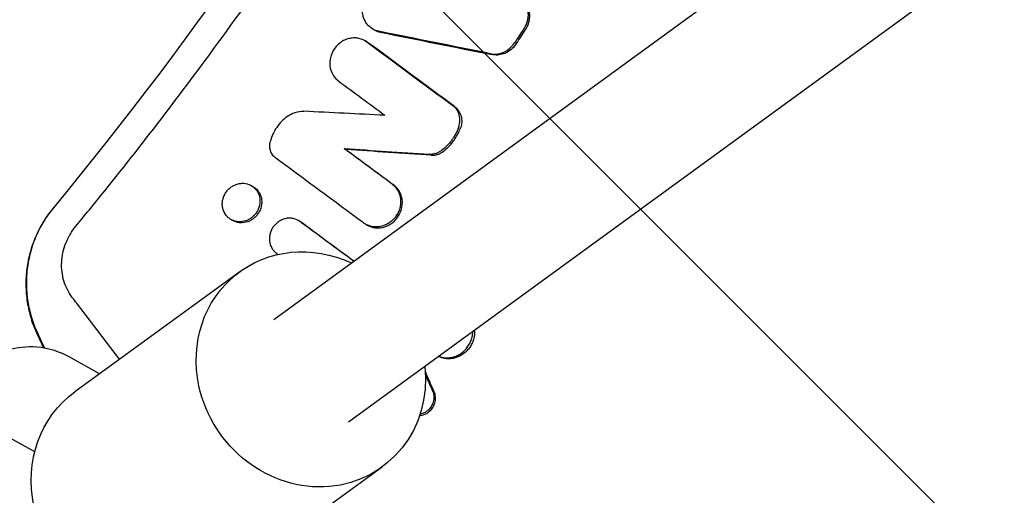
# Model space of a CAD drawing. Units: millimetres. Extents: x -1225 to 1225, y -3854 to 3854.
# Drawn here: x 377 to 501, y -350 to -290 of the extents above; entities that cross this region are included whole.
import ezdxf

# ---------------------------------------------------------------- set-up
doc = ezdxf.new("R2010")
doc.units = ezdxf.units.MM
doc.header["$LTSCALE"] = 20
doc.layers.add('2d', color=230, linetype='Continuous')
doc.layers.add('EN-Free_Space_Hatch', color=10, linetype='Continuous')

msp = doc.modelspace()

# ---------------------------------------------------------------- hatches: boundary and pattern name
at = {"layer": 'EN-Free_Space_Hatch'}
h = msp.add_hatch(dxfattribs=at)
h.set_pattern_fill('ANSI31', color=256, scale=100)
h.set_pattern_definition([(315, (1225, 3854.5), (224.506, 224.506), [])])
h.paths.add_polyline_path([(-1225, -3854.5), (1225, -3854.5), (1225, 3854.5), (-1225, 3854.5)])

# ---------------------------------------------------------------- linework, layer by layer
at = {"layer": '2d'}
for p, q in [((856.35, -1.66), (408.58, -328.06)), ((866, -14.42), (418, -340.99)), ((421.1, -291.38), (421.32, -291.5)), ((420.06, -292.82), (420.27, -292.95)), ((417.45, -306.45), (417.67, -306.57)), ((405.72, -311.11), (405.94, -311.24)), ((403.21, -315.43), (403.21, -315.43)), ((403.22, -315.44), (403.42, -315.55)), ((411.66, -315.51), (411.88, -315.64)), ((420.18, -316.01), (420.39, -316.14)), ((404.29, -322), (383.47, -337.17)), ((378.71, -329.87), (379.53, -331.63)), ((386.61, -334.88), (382.86, -332.8)), ((378.42, -344.73), (369.52, -339.8)), ((422.25, -346.66), (401.43, -361.83))]:
    msp.add_line(p, q, dxfattribs=at)
at = {"layer": '2d', "extrusion": (0, 0, -1)}
for centre, major_axis, start_param, end_param in [((413.27, -334.33), (-8.98, 12.33), -1.119525, 1.03085), ((413.27, -334.33), (8.98, -12.33), -1.006178, 2.022067), ((392.45, -349.5), (-8.98, 12.33), -1.119525, 0)]:
    msp.add_ellipse(centre, major_axis=major_axis, ratio=0.920655, start_param=start_param, end_param=end_param, dxfattribs=at)
at = {"layer": '2d'}
for points in [[(493.5, 0), (493.5, -28.21), (488.65, -84.64), (466.99, -166.96), (431.43, -244.63), (398.99, -291.84), (380.77, -313.94)], [(421.32, -291.5), (421.54, -291.63), (421.79, -291.72), (422.05, -291.77)], [(435.91, -294.48), (431.22, -293.53), (426.53, -292.59), (421.83, -291.65)], [(422.05, -291.77), (426.75, -292.71), (431.44, -293.66), (436.13, -294.6)], [(440.15, -291.31), (439.75, -291.91), (439.36, -292.51), (438.97, -293.11)], [(439.18, -293.23), (439.58, -292.63), (439.97, -292.03), (440.36, -291.43)], [(420.16, -292.89), (420.16, -292.89), (420.16, -292.89), (420.16, -292.89)], [(420.27, -292.95), (420.37, -293), (420.46, -293.06), (420.55, -293.13)], [(420.33, -293), (423.95, -295.68), (427.57, -298.36), (431.19, -301.03)], [(431.41, -301.16), (427.79, -298.48), (424.17, -295.8), (420.55, -293.13)], [(438.6, -293.57), (438.74, -293.43), (438.86, -293.28), (438.97, -293.11)], [(439.18, -293.23), (439.07, -293.4), (438.95, -293.55), (438.82, -293.69)], [(385.31, -314.18), (390.49, -307.83), (395.51, -301.34), (400.38, -294.73)], [(416.74, -297.92), (418.69, -299.36), (420.65, -300.8), (422.6, -302.25)], [(422.6, -302.25), (419.19, -302.08), (415.78, -301.92), (412.37, -301.75)], [(423.51, -310.93), (421.49, -309.44), (419.47, -307.95), (417.45, -306.45)], [(417.45, -306.45), (421.04, -306.7), (424.62, -306.94), (428.21, -307.18)], [(428.43, -307.3), (424.84, -307.06), (421.25, -306.82), (417.67, -306.57)], [(417.67, -306.57), (419.69, -308.07), (421.7, -309.56), (423.72, -311.05)], [(430.52, -306.03), (430.27, -306.28), (430.01, -306.51), (429.73, -306.72)], [(429.95, -306.84), (430.23, -306.63), (430.49, -306.4), (430.73, -306.15)], [(419.9, -315.84), (416.21, -313.11), (412.52, -310.38), (408.83, -307.65)], [(405.83, -311.18), (405.83, -311.18), (405.83, -311.18), (405.83, -311.18)], [(406.98, -312.57), (407.04, -312.79), (407.07, -313.02), (407.06, -313.26)], [(383.6, -316.27), (384.17, -315.57), (384.74, -314.88), (385.31, -314.18)], [(383.06, -316.99), (383.23, -316.74), (383.4, -316.5), (383.6, -316.27)], [(411.88, -315.64), (411.96, -315.68), (412.03, -315.73), (412.1, -315.78)], [(418.68, -320.69), (416.42, -319.01), (414.15, -317.34), (411.89, -315.66)], [(412.1, -315.78), (414.31, -317.41), (416.51, -319.04), (418.71, -320.67)], [(408.92, -319.67), (408.99, -319.72), (409.06, -319.77), (409.12, -319.82)], [(383.72, -325.99), (383.53, -325.74), (383.34, -325.49), (383.15, -325.24)], [(389.11, -333.06), (387.31, -330.71), (385.52, -328.35), (383.72, -325.99)], [(378.75, -329.73), (378.76, -329.75), (378.77, -329.77), (378.78, -329.79)], [(378.78, -329.79), (379.07, -330.41), (379.37, -331.03), (379.66, -331.66)], [(429.67, -332.83), (429.57, -332.79), (429.47, -332.75), (429.37, -332.7)], [(427.92, -335.08), (427.85, -334.92), (427.79, -334.77), (427.72, -334.62)], [(427.74, -335.04), (428.03, -335.72), (428.33, -336.4), (428.63, -337.08)], [(428.84, -337.2), (428.53, -336.49), (428.23, -335.79), (427.92, -335.08)]]:
    msp.add_open_spline(points, degree=3, dxfattribs=at)
for points, knots in [([(400.38, -294.73), (403.38, -290.65), (414.56, -274.98), (439.98, -234.55), (470.01, -169.51), (488.48, -100.02), (495.92, -43.06), (497.16, -14.35), (497.16, 0)], [0.0803642, 0.0803642, 0.0803642, 0.0803642, 0.125, 0.25, 0.5, 0.75, 0.875, 1, 1, 1, 1]), ([(421.83, -291.65), (421.66, -291.61), (421.48, -291.56), (421.15, -291.42), (421, -291.33), (420.71, -291.12), (420.57, -290.99), (420.33, -290.73), (420.23, -290.58), (420.05, -290.26), (419.97, -290.09), (419.86, -289.74), (419.82, -289.56), (419.78, -289.18), (419.78, -288.99), (419.81, -288.62), (419.84, -288.42), (419.95, -288.05), (420.02, -287.87), (420.19, -287.52), (420.29, -287.35), (420.53, -287.04), (420.66, -286.9), (420.94, -286.64), (421.1, -286.52), (421.42, -286.32), (421.6, -286.23), (421.95, -286.1), (422.13, -286.05), (422.5, -285.99), (422.69, -285.98), (423.05, -285.99), (423.23, -286.02), (423.41, -286.07)], [0.000558821, 0.000558821, 0.000558821, 0.000558821, 0.001140408, 0.001140408, 0.001721994, 0.001721994, 0.00230358, 0.00230358, 0.002885166, 0.002885166, 0.003466752, 0.003466752, 0.004048338, 0.004048338, 0.004629924, 0.004629924, 0.005211511, 0.005211511, 0.005793097, 0.005793097, 0.006374683, 0.006374683, 0.006956269, 0.006956269, 0.007537855, 0.007537855, 0.008119441, 0.008119441, 0.008701027, 0.008701027, 0.009282614, 0.009282614, 0.0098642, 0.0098642, 0.0098642, 0.0098642]), ([(440.17, -287.96), (440.34, -288.19), (440.46, -288.46), (440.59, -288.87), (440.62, -289.01), (440.66, -289.3), (440.67, -289.45), (440.67, -289.75), (440.66, -289.9), (440.61, -290.19), (440.58, -290.34), (440.44, -290.77), (440.31, -291.05), (440.15, -291.31)], [0.001544118, 0.001544118, 0.001544118, 0.001544118, 0.002452722, 0.002452722, 0.002907024, 0.002907024, 0.003361326, 0.003361326, 0.003815628, 0.003815628, 0.00426993, 0.00426993, 0.005178534, 0.005178534, 0.005178534, 0.005178534]), ([(440.36, -291.43), (440.45, -291.3), (440.52, -291.17), (440.65, -290.89), (440.7, -290.75), (440.79, -290.46), (440.83, -290.32), (440.87, -290.02), (440.88, -289.87), (440.89, -289.57), (440.88, -289.43), (440.84, -289.14), (440.8, -288.99), (440.68, -288.58), (440.55, -288.32), (440.39, -288.08)], [0.000450761, 0.000450761, 0.000450761, 0.000450761, 0.00090517, 0.00090517, 0.00135958, 0.00135958, 0.00181399, 0.00181399, 0.002268399, 0.002268399, 0.002722809, 0.002722809, 0.003177218, 0.003177218, 0.004086037, 0.004086037, 0.004086037, 0.004086037]), ([(420.33, -293), (420.04, -292.79), (419.7, -292.63), (419.15, -292.51), (418.97, -292.49), (418.59, -292.49), (418.4, -292.51), (418.03, -292.58), (417.84, -292.63), (417.48, -292.78), (417.31, -292.87), (416.81, -293.19), (416.52, -293.47), (416.16, -293.96), (416.06, -294.13), (415.89, -294.48), (415.82, -294.67), (415.71, -295.05), (415.68, -295.25), (415.65, -295.63), (415.65, -295.83), (415.72, -296.4), (415.83, -296.77), (416.11, -297.25), (416.22, -297.41), (416.46, -297.68), (416.6, -297.81), (416.74, -297.92)], [0.001469559, 0.001469559, 0.001469559, 0.001469559, 0.002660179, 0.002660179, 0.003255489, 0.003255489, 0.003850799, 0.003850799, 0.004446108, 0.004446108, 0.005041418, 0.005041418, 0.006232038, 0.006232038, 0.006827347, 0.006827347, 0.007422657, 0.007422657, 0.008017967, 0.008017967, 0.008613277, 0.008613277, 0.009803896, 0.009803896, 0.010399206, 0.010399206, 0.010994516, 0.010994516, 0.010994516, 0.010994516]), ([(435.91, -294.48), (436.15, -294.52), (436.38, -294.54), (436.75, -294.51), (436.87, -294.5), (437.11, -294.45), (437.23, -294.42), (437.58, -294.3), (437.81, -294.19), (438.23, -293.92), (438.42, -293.76), (438.6, -293.57)], [0.001070197, 0.001070197, 0.001070197, 0.001070197, 0.001831114, 0.001831114, 0.002211573, 0.002211573, 0.002592031, 0.002592031, 0.003352949, 0.003352949, 0.004113866, 0.004113866, 0.004113866, 0.004113866]), ([(438.82, -293.69), (438.64, -293.88), (438.44, -294.04), (438.02, -294.31), (437.79, -294.42), (437.33, -294.58), (437.09, -294.63), (436.6, -294.66), (436.36, -294.64), (436.13, -294.6)], [0.000765559, 0.000765559, 0.000765559, 0.000765559, 0.001526509, 0.001526509, 0.002287459, 0.002287459, 0.003048408, 0.003048408, 0.003809358, 0.003809358, 0.003809358, 0.003809358]), ([(410.3, -302.39), (410.45, -302.28), (410.61, -302.18), (410.94, -302.01), (411.12, -301.94), (411.64, -301.78), (412.01, -301.73), (412.37, -301.75)], [0.000432607, 0.000432607, 0.000432607, 0.000432607, 0.000998584, 0.000998584, 0.001564561, 0.001564561, 0.002696515, 0.002696515, 0.002696515, 0.002696515]), ([(431.94, -303.7), (432.02, -303.45), (432.07, -303.2), (432.09, -302.82), (432.08, -302.7), (432.05, -302.45), (432.03, -302.33), (431.96, -302.09), (431.92, -301.98), (431.82, -301.76), (431.76, -301.65), (431.62, -301.45), (431.54, -301.36), (431.38, -301.19), (431.29, -301.11), (431.19, -301.03)], [0.00036822, 0.00036822, 0.00036822, 0.00036822, 0.001140791, 0.001140791, 0.001527076, 0.001527076, 0.001913361, 0.001913361, 0.002299646, 0.002299646, 0.002685931, 0.002685931, 0.003072216, 0.003072216, 0.003458502, 0.003458502, 0.003458502, 0.003458502]), ([(431.41, -301.16), (431.5, -301.23), (431.59, -301.3), (431.76, -301.48), (431.84, -301.57), (431.97, -301.77), (432.03, -301.87), (432.13, -302.09), (432.18, -302.21), (432.24, -302.45), (432.27, -302.57), (432.3, -302.82), (432.3, -302.94), (432.29, -303.32), (432.24, -303.57), (432.16, -303.82)], [0.00198545, 0.00198545, 0.00198545, 0.00198545, 0.002371802, 0.002371802, 0.002758154, 0.002758154, 0.003144505, 0.003144505, 0.003530857, 0.003530857, 0.003917209, 0.003917209, 0.004303561, 0.004303561, 0.005076265, 0.005076265, 0.005076265, 0.005076265]), ([(410.3, -302.39), (410.04, -302.58), (409.8, -302.8), (409.35, -303.26), (409.14, -303.51), (408.77, -304.05), (408.61, -304.33), (408.34, -304.92), (408.23, -305.22), (408.15, -305.54)], [0.000068685, 0.000068685, 0.000068685, 0.000068685, 0.00103721, 0.00103721, 0.002005735, 0.002005735, 0.002974261, 0.002974261, 0.003942786, 0.003942786, 0.003942786, 0.003942786]), ([(431.94, -303.7), (431.79, -304.13), (431.6, -304.54), (431.24, -305.13), (431.11, -305.32), (430.82, -305.69), (430.67, -305.86), (430.52, -306.03)], [0.000075224, 0.000075224, 0.000075224, 0.000075224, 0.001446904, 0.001446904, 0.002132743, 0.002132743, 0.002818583, 0.002818583, 0.002818583, 0.002818583]), ([(430.73, -306.15), (430.89, -305.98), (431.04, -305.81), (431.32, -305.44), (431.45, -305.25), (431.69, -304.86), (431.8, -304.66), (432, -304.25), (432.08, -304.03), (432.16, -303.82)], [0.001457922, 0.001457922, 0.001457922, 0.001457922, 0.002142767, 0.002142767, 0.002827611, 0.002827611, 0.003512456, 0.003512456, 0.0041973, 0.0041973, 0.0041973, 0.0041973]), ([(408.83, -307.65), (408.67, -307.53), (408.54, -307.4), (408.32, -307.08), (408.23, -306.91), (408.11, -306.53), (408.08, -306.34), (408.07, -305.93), (408.09, -305.73), (408.15, -305.54)], [0.000265223, 0.000265223, 0.000265223, 0.000265223, 0.000884012, 0.000884012, 0.001502802, 0.001502802, 0.002121592, 0.002121592, 0.002740381, 0.002740381, 0.002740381, 0.002740381]), ([(429.73, -306.72), (429.62, -306.8), (429.5, -306.87), (429.26, -307), (429.13, -307.05), (428.87, -307.13), (428.74, -307.15), (428.48, -307.19), (428.34, -307.19), (428.21, -307.18)], [0.000068152, 0.000068152, 0.000068152, 0.000068152, 0.000485206, 0.000485206, 0.000902259, 0.000902259, 0.001319313, 0.001319313, 0.001736366, 0.001736366, 0.001736366, 0.001736366]), ([(428.43, -307.3), (428.56, -307.31), (428.69, -307.31), (428.95, -307.28), (429.09, -307.25), (429.35, -307.17), (429.47, -307.12), (429.72, -307), (429.83, -306.92), (429.95, -306.84)], [0.000863104, 0.000863104, 0.000863104, 0.000863104, 0.001280031, 0.001280031, 0.001696959, 0.001696959, 0.002113886, 0.002113886, 0.002530813, 0.002530813, 0.002530813, 0.002530813]), ([(535.57, -308.31), (533.81, -311.37), (532.02, -314.42), (525.45, -325.4), (520.52, -333.23), (512.85, -344.82), (510.25, -348.66), (504.96, -356.28), (502.27, -360.05), (488.64, -378.77), (477.08, -393.24), (464.86, -407.19)], [0.3230517, 0.3230517, 0.3230517, 0.3230517, 0.3336586, 0.3336586, 0.3614634, 0.3614634, 0.3753659, 0.3753659, 0.3892683, 0.3892683, 0.4448781, 0.4448781, 0.4448781, 0.4448781]), ([(406.84, -313.14), (406.85, -312.99), (406.84, -312.84), (406.79, -312.54), (406.75, -312.39), (406.64, -312.1), (406.57, -311.96), (406.41, -311.71), (406.31, -311.59), (406.1, -311.37), (405.98, -311.28), (405.73, -311.11), (405.59, -311.04), (405.17, -310.88), (404.86, -310.83), (404.4, -310.85), (404.24, -310.87), (403.93, -310.94), (403.78, -311), (403.49, -311.13), (403.35, -311.21), (403.08, -311.4), (402.96, -311.51), (402.84, -311.63), (402.73, -311.74), (402.63, -311.87), (402.44, -312.14), (402.37, -312.29), (402.24, -312.59), (402.19, -312.74), (402.12, -313.06), (402.09, -313.22), (402.08, -313.53), (402.09, -313.69), (402.14, -314), (402.18, -314.15), (402.35, -314.58), (402.51, -314.85), (402.83, -315.17), (402.95, -315.27), (403.2, -315.43), (403.33, -315.5), (403.62, -315.61), (403.77, -315.65), (404.07, -315.7), (404.22, -315.71), (404.69, -315.69), (405, -315.62), (405.44, -315.41), (405.58, -315.33), (405.85, -315.14), (405.97, -315.04), (406.09, -314.92), (406.2, -314.8), (406.3, -314.68), (406.49, -314.4), (406.57, -314.26), (406.76, -313.81), (406.83, -313.49), (406.84, -313.16), (406.84, -313.15), (406.84, -313.14)], [0.00000574, 0.00000574, 0.00000574, 0.00000574, 0.00046707, 0.00046707, 0.00095611, 0.00095611, 0.00144515, 0.00144515, 0.0019342, 0.0019342, 0.00242324, 0.00242324, 0.00291228, 0.00291228, 0.00389036, 0.00389036, 0.00437941, 0.00437941, 0.00486845, 0.00486845, 0.00535749, 0.00535749, 0.00584653, 0.00584653, 0.00584653, 0.00633564, 0.00633564, 0.00682475, 0.00682475, 0.00731386, 0.00731386, 0.00780298, 0.00780298, 0.00829209, 0.00829209, 0.0087812, 0.0087812, 0.00975942, 0.00975942, 0.01024853, 0.01024853, 0.01073764, 0.01073764, 0.01122675, 0.01122675, 0.01171586, 0.01171586, 0.01269408, 0.01269408, 0.01318319, 0.01318319, 0.01367231, 0.01367231, 0.01367231, 0.01416135, 0.01416135, 0.01465039, 0.01465039, 0.01562847, 0.01562847, 0.01565619, 0.01565619, 0.01565619, 0.01565619]), ([(405.94, -311.24), (405.99, -311.26), (406.03, -311.29), (406.2, -311.4), (406.32, -311.49), (406.53, -311.71), (406.62, -311.83), (406.79, -312.08), (406.86, -312.22), (406.94, -312.43), (406.96, -312.5), (406.98, -312.57)], [0.012956436, 0.012956436, 0.012956436, 0.012956436, 0.013122945, 0.013122945, 0.013611881, 0.013611881, 0.014100818, 0.014100818, 0.014589754, 0.014589754, 0.014813675, 0.014813675, 0.014813675, 0.014813675]), ([(423.51, -310.93), (423.67, -311.05), (423.81, -311.19), (424.08, -311.5), (424.19, -311.67), (424.37, -312.03), (424.45, -312.22), (424.55, -312.62), (424.58, -312.83), (424.6, -313.25), (424.58, -313.47), (424.51, -313.89), (424.46, -314.1), (424.3, -314.5), (424.2, -314.69), (423.97, -315.06), (423.83, -315.23), (423.68, -315.39)], [0.001342491, 0.001342491, 0.001342491, 0.001342491, 0.001993024, 0.001993024, 0.002643558, 0.002643558, 0.003294092, 0.003294092, 0.003944625, 0.003944625, 0.004595159, 0.004595159, 0.005245693, 0.005245693, 0.005896226, 0.005896226, 0.00654676, 0.00654676, 0.00654676, 0.00654676]), ([(423.9, -315.51), (424.05, -315.35), (424.18, -315.18), (424.42, -314.82), (424.52, -314.62), (424.67, -314.21), (424.73, -314.01), (424.8, -313.59), (424.82, -313.37), (424.79, -312.74), (424.68, -312.33), (424.41, -311.79), (424.29, -311.62), (424.03, -311.31), (423.88, -311.17), (423.72, -311.05)], [0.006987095, 0.006987095, 0.006987095, 0.006987095, 0.007637528, 0.007637528, 0.008287961, 0.008287961, 0.008938394, 0.008938394, 0.009588827, 0.009588827, 0.010889693, 0.010889693, 0.011540126, 0.011540126, 0.012190559, 0.012190559, 0.012190559, 0.012190559]), ([(380.73, -313.99), (379.83, -315.08), (379.1, -316.28), (378.4, -317.89), (378.27, -318.22), (378.03, -318.89), (377.93, -319.23), (377.65, -320.25), (377.51, -320.93), (377.38, -321.97), (377.34, -322.32), (377.3, -323.03), (377.3, -323.38), (377.31, -324.45), (377.43, -325.84), (377.74, -327.21), (378.05, -328.23), (378.16, -328.56), (378.42, -329.23), (378.56, -329.55), (378.71, -329.87)], [0, 0, 0, 0, 0.00419956, 0.00419956, 0.00524944, 0.00524944, 0.00629933, 0.00629933, 0.00839911, 0.00839911, 0.009449, 0.009449, 0.01049889, 0.01049889, 0.01259867, 0.01469845, 0.01469845, 0.01574833, 0.01574833, 0.01679822, 0.01679822, 0.01679822, 0.01679822]), ([(380.77, -313.94), (380.32, -314.48), (379.91, -315.06), (379.17, -316.27), (378.85, -316.9), (378.43, -317.86), (378.31, -318.19), (378.19, -318.51)], [0, 0, 0, 0, 0.00211964, 0.00211964, 0.00423928, 0.00423928, 0.005283045, 0.005283045, 0.005283045, 0.005283045]), ([(407.06, -313.26), (407.06, -313.27), (407.06, -313.28), (407.05, -313.61), (406.98, -313.93), (406.78, -314.38), (406.71, -314.52), (406.52, -314.79), (406.42, -314.92), (406.31, -315.04)], [0.015538501, 0.015538501, 0.015538501, 0.015538501, 0.015567626, 0.015567626, 0.016545499, 0.016545499, 0.017034435, 0.017034435, 0.017523371, 0.017523371, 0.017523371, 0.017523371]), ([(404.57, -315.83), (404.42, -315.83), (404.28, -315.82), (403.98, -315.77), (403.84, -315.73), (403.6, -315.64), (403.51, -315.6), (403.42, -315.55)], [0.003862854, 0.003862854, 0.003862854, 0.003862854, 0.004318455, 0.004318455, 0.004807722, 0.004807722, 0.0051289, 0.0051289, 0.0051289, 0.0051289]), ([(406.31, -315.04), (406.19, -315.16), (406.07, -315.26), (405.8, -315.45), (405.66, -315.54), (405.22, -315.74), (404.91, -315.81), (404.59, -315.83), (404.58, -315.83), (404.57, -315.83)], [0.00187212, 0.00187212, 0.00187212, 0.00187212, 0.002361387, 0.002361387, 0.002850654, 0.002850654, 0.003829188, 0.003829188, 0.003862854, 0.003862854, 0.003862854, 0.003862854]), ([(411.89, -315.66), (411.65, -315.48), (411.36, -315.36), (410.92, -315.26), (410.76, -315.24), (410.45, -315.24), (410.3, -315.25), (409.99, -315.31), (409.84, -315.36), (409.54, -315.48), (409.4, -315.55), (409.12, -315.72), (409, -315.83), (408.76, -316.05), (408.65, -316.17), (408.46, -316.43), (408.37, -316.57), (408.23, -316.87), (408.17, -317.02), (408.08, -317.33), (408.06, -317.49), (408.03, -317.81), (408.03, -317.96), (408.08, -318.43), (408.18, -318.73), (408.4, -319.13), (408.49, -319.25), (408.69, -319.48), (408.8, -319.58), (408.92, -319.67)], [0.001224888, 0.001224888, 0.001224888, 0.001224888, 0.002200182, 0.002200182, 0.00268783, 0.00268783, 0.003175477, 0.003175477, 0.003663124, 0.003663124, 0.004150771, 0.004150771, 0.004638418, 0.004638418, 0.005126065, 0.005126065, 0.005613713, 0.005613713, 0.00610136, 0.00610136, 0.006589007, 0.006589007, 0.007076654, 0.007076654, 0.008051948, 0.008051948, 0.008539596, 0.008539596, 0.009027243, 0.009027243, 0.009027243, 0.009027243]), ([(423.68, -315.39), (423.55, -315.52), (423.42, -315.64), (423.13, -315.85), (422.97, -315.95), (422.5, -316.19), (422.16, -316.29), (421.47, -316.37), (421.12, -316.35), (420.64, -316.22), (420.48, -316.16), (420.17, -316.02), (420.03, -315.93), (419.9, -315.84)], [0.00654676, 0.00654676, 0.00654676, 0.00654676, 0.007087, 0.007087, 0.007627239, 0.007627239, 0.008707718, 0.008707718, 0.009788197, 0.009788197, 0.010328436, 0.010328436, 0.010868676, 0.010868676, 0.010868676, 0.010868676]), ([(420.39, -316.14), (420.44, -316.16), (420.49, -316.19), (420.7, -316.29), (420.85, -316.34), (421.18, -316.43), (421.35, -316.45), (421.69, -316.48), (421.86, -316.47), (422.2, -316.43), (422.38, -316.4), (422.71, -316.29), (422.87, -316.23), (423.19, -316.07), (423.35, -315.97), (423.63, -315.76), (423.77, -315.64), (423.9, -315.51)], [0.003022433, 0.003022433, 0.003022433, 0.003022433, 0.003205833, 0.003205833, 0.003746013, 0.003746013, 0.004286194, 0.004286194, 0.004826374, 0.004826374, 0.005366554, 0.005366554, 0.005906735, 0.005906735, 0.006446915, 0.006446915, 0.006987095, 0.006987095, 0.006987095, 0.006987095]), ([(383.15, -325.24), (382.68, -324.62), (382.33, -323.93), (381.87, -322.41), (381.78, -321.62), (381.86, -319.99), (382.03, -319.19), (382.53, -317.91), (382.77, -317.44), (383.06, -316.99)], [0, 0, 0, 0, 0.00249333, 0.00249333, 0.004986659, 0.004986659, 0.007479989, 0.007479989, 0.009076385, 0.009076385, 0.009076385, 0.009076385]), ([(378.19, -318.51), (377.84, -319.52), (377.6, -320.55), (377.3, -322.99), (377.32, -324.4), (377.65, -326.46), (377.8, -327.13), (378.21, -328.46), (378.46, -329.1), (378.75, -329.73)], [0.00528304, 0.00528304, 0.00528304, 0.00528304, 0.00847856, 0.00847856, 0.01271784, 0.01271784, 0.01483748, 0.01483748, 0.01695712, 0.01695712, 0.01695712, 0.01695712]), ([(432.74, -331.87), (432.88, -331.72), (433.01, -331.55), (433.25, -331.2), (433.35, -331.02), (433.51, -330.64), (433.58, -330.44), (433.67, -330.03), (433.69, -329.83), (433.7, -329.6), (433.7, -329.57), (433.7, -329.54)], [0.015467335, 0.015467335, 0.015467335, 0.015467335, 0.016092855, 0.016092855, 0.016718374, 0.016718374, 0.017343893, 0.017343893, 0.017969412, 0.017969412, 0.018059841, 0.018059841, 0.018059841, 0.018059841]), ([(433.91, -329.39), (433.91, -329.41), (433.91, -329.43), (433.92, -329.63), (433.92, -329.81), (433.88, -330.18), (433.84, -330.36), (433.74, -330.72), (433.67, -330.89), (433.51, -331.23), (433.42, -331.4), (433.2, -331.7), (433.08, -331.85), (432.95, -331.99)], [0.001624986, 0.001624986, 0.001624986, 0.001624986, 0.001685711, 0.001685711, 0.002247438, 0.002247438, 0.002809165, 0.002809165, 0.003370892, 0.003370892, 0.003932619, 0.003932619, 0.004494346, 0.004494346, 0.004494346, 0.004494346]), ([(382.86, -332.8), (381.68, -332.15), (380.23, -331.65), (377.45, -331.43), (376.18, -331.58), (373.84, -332.27), (372.79, -332.82), (370.76, -334.25), (369.9, -335.16), (368.17, -337.39), (367.45, -338.74), (366.84, -340.14)], [6.1054969, 6.1054969, 6.1054969, 6.1054969, 6.2575849, 6.2575849, 6.3783241, 6.3783241, 6.5074565, 6.5074565, 6.6794604, 6.6794604, 6.9275517, 6.9275517, 6.9275517, 6.9275517]), ([(429.39, -332.68), (429.39, -332.68), (429.39, -332.68), (429.58, -332.75), (429.77, -332.81), (430.15, -332.87), (430.35, -332.88), (430.75, -332.86), (430.95, -332.83), (431.34, -332.74), (431.54, -332.67), (431.91, -332.5), (432.09, -332.4), (432.43, -332.15), (432.59, -332.02), (432.74, -331.87)], [0.011709217, 0.011709217, 0.011709217, 0.011709217, 0.011712501, 0.011712501, 0.012338307, 0.012338307, 0.012964113, 0.012964113, 0.013589918, 0.013589918, 0.014215724, 0.014215724, 0.01484153, 0.01484153, 0.015467335, 0.015467335, 0.015467335, 0.015467335]), ([(432.95, -331.99), (432.74, -332.21), (432.5, -332.4), (431.97, -332.71), (431.69, -332.82), (431.26, -332.94), (431.11, -332.96), (430.82, -332.99), (430.67, -333), (430.38, -332.99), (430.23, -332.97), (429.95, -332.91), (429.81, -332.88), (429.67, -332.83)], [0.004494346, 0.004494346, 0.004494346, 0.004494346, 0.00541498, 0.00541498, 0.006335614, 0.006335614, 0.006795931, 0.006795931, 0.007256248, 0.007256248, 0.007716565, 0.007716565, 0.008176882, 0.008176882, 0.008176882, 0.008176882]), ([(428.63, -337.08), (428.7, -337.26), (428.76, -337.46), (428.8, -337.86), (428.78, -338.08), (428.7, -338.48), (428.63, -338.68), (428.48, -338.96), (428.42, -339.05), (428.3, -339.23), (428.23, -339.31), (428.16, -339.38)], [0.001807046, 0.001807046, 0.001807046, 0.001807046, 0.002441219, 0.002441219, 0.003075391, 0.003075391, 0.003709563, 0.003709563, 0.004026649, 0.004026649, 0.004343736, 0.004343736, 0.004343736, 0.004343736]), ([(428.37, -339.5), (428.45, -339.43), (428.51, -339.35), (428.64, -339.18), (428.7, -339.08), (428.85, -338.8), (428.92, -338.6), (429, -338.19), (429.01, -337.99), (428.97, -337.58), (428.92, -337.38), (428.84, -337.2)], [0.004409965, 0.004409965, 0.004409965, 0.004409965, 0.004727233, 0.004727233, 0.005044502, 0.005044502, 0.005679039, 0.005679039, 0.006313576, 0.006313576, 0.006948114, 0.006948114, 0.006948114, 0.006948114]), ([(426.99, -340.15), (427.02, -340.15), (427.06, -340.15), (427.25, -340.13), (427.4, -340.09), (427.71, -339.98), (427.85, -339.91), (428.13, -339.73), (428.26, -339.62), (428.37, -339.5)], [0.002823877, 0.002823877, 0.002823877, 0.002823877, 0.002931552, 0.002931552, 0.003424356, 0.003424356, 0.00391716, 0.00391716, 0.004409965, 0.004409965, 0.004409965, 0.004409965]), ([(428.16, -339.38), (428.04, -339.5), (427.91, -339.61), (427.64, -339.79), (427.49, -339.86), (427.24, -339.95), (427.14, -339.98), (427.04, -340)], [0.004343736, 0.004343736, 0.004343736, 0.004343736, 0.004836793, 0.004836793, 0.00532985, 0.00532985, 0.005650539, 0.005650539, 0.005650539, 0.005650539])]:
    msp.add_open_spline(points, degree=3, knots=knots, dxfattribs=at)
msp.add_rational_spline([(380.77, -313.94), (380.76, -313.95), (380.74, -313.97), (380.73, -313.99)], [1, 0.999999998505, 0.999999998505, 1], degree=3, dxfattribs=at)

doc.saveas('drawing.dxf')
